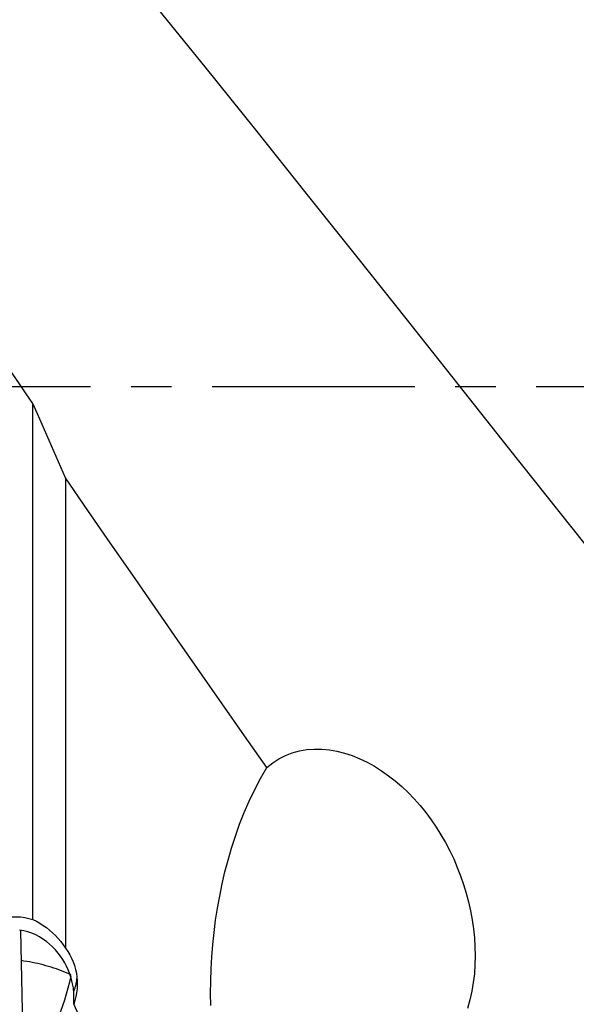
# Model space of a CAD drawing. Extents: x -67 to 119, y -42 to 77.
# Drawn here: x 55 to 64, y -10 to 6 of the extents above; entities that cross this region are included whole.
import ezdxf

# ---------------------------------------------------------------- set-up
doc = ezdxf.new("R2010")
doc.units = 0
doc.header["$MEASUREMENT"] = 0
doc.linetypes.add('CENTER', pattern=[5.059896, 3.162435, -0.632487, 0.632487, -0.632487])
doc.layers.add('1', color=4, linetype='CONTINUOUS')
doc.layers.add('SK4', color=2, linetype='CENTER')

msp = doc.modelspace()

# ---------------------------------------------------------------- linework, layer by layer
at = {"layer": '1'}
for p, q in [((55.402055, -8.321315), (55.402055, -0.261212)), ((55.909172, -1.425982), (55.909172, -8.76855)), ((55.20859, -8.492767), (55.244808, -10.368186)), ((56.037531, -9.643409), (56.037531, -9.453204))]:
    msp.add_line(p, q, dxfattribs=at)
for points in [[(64.405885, -2.943764, 0), (63.61632, -1.951428, 0), (62.826754, -0.95629, 0), (62.037189, 0.040416, 0), (61.247623, 1.037194, 0), (60.458058, 2.032361, 0), (59.668492, 3.02429, 0), (58.878926, 4.011552, 0), (58.089361, 4.992715, 0), (57.299795, 5.966228, 0)], [(55.402055, -0.261212, 0), (55.297392, -0.109875, 0), (55.19275, 0.041495, 0), (55.088129, 0.192892, 0), (54.983525, 0.344308, 0), (54.878939, 0.495737, 0), (54.774369, 0.647171, 0), (54.669814, 0.798605, 0)], [(55.909172, -1.425982, 0), (55.836836, -1.259154, 0), (55.764463, -1.092464, 0), (55.692053, -0.925916, 0), (55.619606, -0.759514, 0), (55.547124, -0.59326, 0), (55.474607, -0.427159, 0), (55.402055, -0.261212, 0)], [(59.054431, -5.947883, 0), (58.7047, -5.45125, 0), (58.355327, -4.952966, 0), (58.006175, -4.453126, 0), (57.657109, -3.951822, 0), (57.307982, -3.449155, 0), (56.958642, -2.945227, 0), (56.609067, -2.440054, 0), (56.259247, -1.933638, 0), (55.909172, -1.425982, 0)], [(59.054431, -5.947883, 0), (59.144562, -5.875201, 0), (59.24061, -5.812723, 0), (59.342625, -5.760457, 0), (59.449895, -5.718773, 0), (59.560485, -5.688211, 0), (59.673944, -5.668511, 0), (59.790393, -5.65939, 0), (59.90894, -5.660719, 0), (60.027879, -5.672143, 0), (60.146926, -5.693189, 0), (60.266088, -5.723553, 0), (60.38514, -5.762965, 0), (60.502532, -5.810625, 0), (60.617846, -5.866003, 0), (60.731134, -5.928836, 0), (60.842423, -5.998897, 0), (60.951337, -6.075792, 0), (61.057161, -6.158777, 0), (61.159324, -6.247184, 0), (61.257998, -6.340899, 0), (61.353257, -6.439847, 0), (61.445137, -6.543961, 0), (61.533196, -6.652661, 0), (61.616736, -6.764926, 0), (61.695834, -6.88062, 0), (61.770559, -6.999679, 0), (61.84093, -7.122078, 0), (61.906957, -7.247811, 0), (61.968508, -7.376694, 0), (62.025244, -7.507949, 0), (62.076838, -7.640776, 0), (62.123308, -7.77507, 0), (62.164691, -7.910906, 0), (62.20097, -8.048289, 0), (62.232078, -8.187239, 0), (62.257907, -8.327874, 0), (62.27819, -8.469443, 0), (62.292672, -8.610586, 0), (62.30129, -8.751104, 0), (62.303995, -8.890988, 0), (62.300689, -9.030222, 0), (62.291141, -9.168772, 0), (62.27509, -9.306608, 0), (62.252181, -9.443745, 0), (62.22226, -9.57871, 0), (62.185373, -9.709966, 0)], [(58.176428, -9.665737, 0), (58.17403, -9.476302, 0), (58.176094, -9.285918, 0), (58.182634, -9.094812, 0), (58.193632, -8.903897, 0), (58.209076, -8.71341, 0), (58.228979, -8.523345, 0), (58.253393, -8.333713, 0), (58.28241, -8.144536, 0), (58.316123, -7.955834, 0), (58.354645, -7.76763, 0), (58.398173, -7.579962, 0), (58.446924, -7.392873, 0), (58.501123, -7.206405, 0), (58.561069, -7.020614, 0), (58.627119, -6.835609, 0), (58.699405, -6.652173, 0), (58.777865, -6.471459, 0), (58.86285, -6.293681, 0), (58.954869, -6.11907, 0), (59.054431, -5.947883, 0)], [(54.285847, -8.68771, 0), (54.326338, -8.636832, 0), (54.369875, -8.588856, 0), (54.416459, -8.543787, 0), (54.466088, -8.501626, 0), (54.518748, -8.462392, 0), (54.574012, -8.426482, 0), (54.631337, -8.39425, 0), (54.690433, -8.365825, 0), (54.751388, -8.34116, 0), (54.814214, -8.320312, 0), (54.878533, -8.303468, 0), (54.943544, -8.290828, 0), (55.008906, -8.282432, 0), (55.074712, -8.278245, 0), (55.140995, -8.27831, 0), (55.207406, -8.282678, 0), (55.273163, -8.291321, 0), (55.338036, -8.304193, 0), (55.402055, -8.321315, 0)], [(55.402055, -8.321315, 0), (55.456624, -8.349455, 0), (55.50966, -8.380217, 0), (55.561168, -8.413599, 0), (55.611151, -8.449597, 0), (55.659612, -8.488207, 0), (55.706532, -8.529423, 0), (55.751643, -8.573113, 0), (55.794601, -8.618977, 0), (55.835163, -8.666791, 0), (55.873368, -8.716631, 0), (55.909172, -8.76855, 0)], [(56.037531, -9.453204, 0), (56.036214, -9.422362, 0), (56.032236, -9.387103, 0), (56.025557, -9.347651, 0), (56.016075, -9.304183, 0), (56.003723, -9.257551, 0), (55.98852, -9.208754, 0), (55.970297, -9.158116, 0), (55.948896, -9.106037, 0), (55.92433, -9.053288, 0), (55.896619, -9.000606, 0), (55.86569, -8.948372, 0), (55.831365, -8.89682, 0), (55.793547, -8.846302, 0), (55.752619, -8.797727, 0), (55.708659, -8.751458, 0), (55.661629, -8.707722, 0), (55.61129, -8.666618, 0), (55.557983, -8.628645, 0), (55.502187, -8.594381, 0), (55.444305, -8.564188, 0), (55.38437, -8.538178, 0), (55.322337, -8.516461, 0), (55.258263, -8.499234, 0), (55.193364, -8.486913, 0)], [(55.909172, -8.76855, 0), (55.944675, -8.819872, 0), (55.976449, -8.8729, 0), (56.004537, -8.927611, 0), (56.028977, -8.983989, 0), (56.049707, -9.042023, 0), (56.066591, -9.101316, 0), (56.079503, -9.161374, 0), (56.08834, -9.221761, 0), (56.093157, -9.282519, 0), (56.093941, -9.343738, 0), (56.090642, -9.405193, 0), (56.083297, -9.466062, 0), (56.071991, -9.526054, 0), (56.056734, -9.585169, 0), (56.037531, -9.643409, 0)], [(55.997848, -9.188374, 0), (55.960855, -9.171582, 0), (55.923218, -9.155277, 0), (55.88497, -9.139475, 0), (55.846142, -9.124188, 0), (55.806768, -9.10943, 0), (55.766882, -9.095213, 0), (55.726518, -9.081549, 0), (55.68571, -9.06845, 0), (55.644493, -9.055928, 0), (55.602903, -9.043992, 0), (55.560975, -9.032654, 0), (55.518744, -9.021922, 0), (55.476248, -9.011807, 0), (55.433521, -9.002316, 0), (55.390602, -8.993458, 0), (55.347526, -8.98524, 0), (55.30433, -8.97767, 0), (55.261051, -8.970753, 0), (55.217727, -8.964496, 0)], [(55.994942, -9.200015, 0), (55.972168, -9.298821, 0), (55.947122, -9.395009, 0), (55.920095, -9.488756, 0), (55.891328, -9.580194, 0), (55.861063, -9.669456, 0), (55.829596, -9.756476, 0), (55.7972, -9.841025, 0), (55.763976, -9.923274, 0), (55.73002, -10.003404, 0), (55.695414, -10.081584, 0), (55.660187, -10.157927, 0), (55.624362, -10.232533, 0), (55.58796, -10.305501, 0)], [(56.037531, -9.453204, 0), (56.042043, -9.441343, 0), (56.046372, -9.429425, 0), (56.050518, -9.417455, 0), (56.05448, -9.405434, 0), (56.058257, -9.393364, 0), (56.061848, -9.381248, 0), (56.065252, -9.369088, 0), (56.06847, -9.356887, 0), (56.0715, -9.344647, 0), (56.074342, -9.332369, 0), (56.076995, -9.320057, 0), (56.079458, -9.307713, 0), (56.081732, -9.29534, 0), (56.083816, -9.282939, 0), (56.085709, -9.270513, 0), (56.087412, -9.258065, 0), (56.088923, -9.245596, 0), (56.090242, -9.23311, 0), (56.09137, -9.220608, 0)], [(56.037531, -9.643409, 0), (56.062451, -9.697109, 0), (56.084248, -9.752275, 0), (56.10273, -9.808485, 0), (56.117775, -9.865298, 0), (56.129399, -9.922616, 0), (56.137624, -9.980459, 0), (56.142405, -10.038858, 0), (56.143741, -10.097553, 0), (56.141638, -10.156246, 0), (56.136102, -10.214638, 0), (56.127139, -10.272433, 0)]]:
    msp.add_polyline3d(points, dxfattribs=at)
at = {"layer": 'SK4'}
msp.add_line((-43, 0), (105, 0), dxfattribs=at)

doc.saveas('drawing.dxf')
